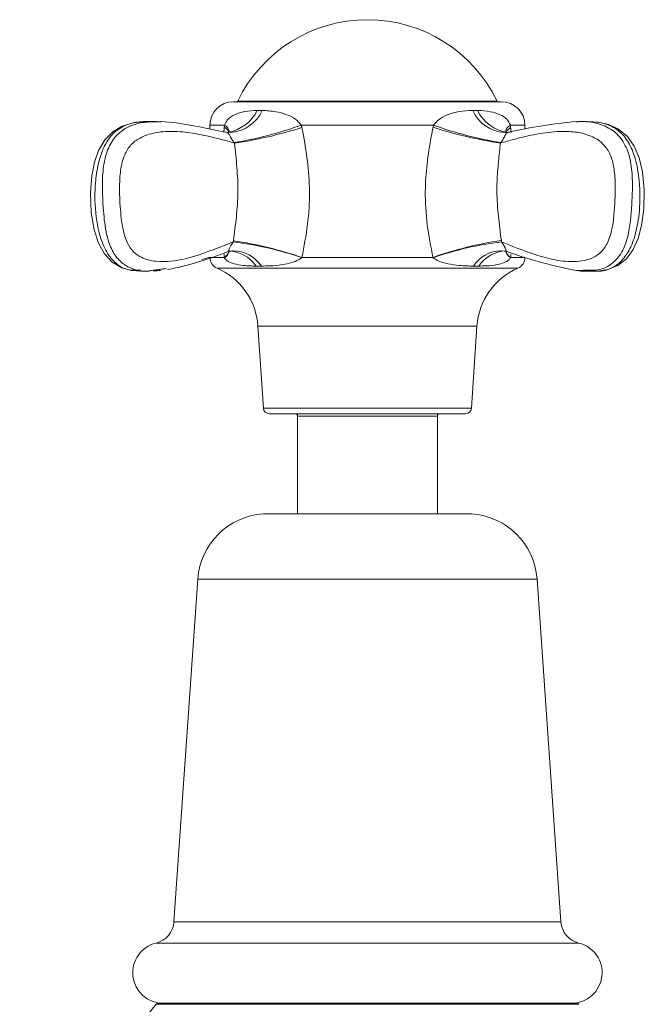
# Model space of a CAD drawing. Units: inches. Extents: x 6.2 to 51.5, y 13.3 to 69.9.
# Drawn here: x 17.2 to 19.3, y 36.4 to 39.7 of the extents above; entities that cross this region are included whole.
import ezdxf

# ---------------------------------------------------------------- set-up
doc = ezdxf.new("R2010")
doc.units = ezdxf.units.IN
doc.header["$MEASUREMENT"] = 0
doc.layers.add('A-PRODUCT', color=7, linetype='Continuous', lineweight=9)

# ---------------------------------------------------------------- blocks, each defined once
blk = doc.blocks.new('EATF01 FRONT')
at = {"layer": 'A-PRODUCT', "color": 7, "linetype": 'Continuous', "lineweight": 15}
for p, q in [((5.061, 3.4882), (5.8306, 3.4882)), ((5.0758, 3.4902), (5.9478, 3.4902)), ((5.8306, 3.4882), (5.9626, 3.4882)), ((4.8028, 3.4218), (4.7758, 3.4218)), ((4.7758, 3.4218), (4.7758, 3.4218)), ((6.2209, 3.4218), (6.2208, 3.4218)), ((6.2478, 3.4218), (6.2209, 3.4218)), ((4.9823, 3.4094), (4.9823, 3.3962)), ((5.031, 3.4094), (4.9823, 3.4094)), ((5.0341, 3.3856), (5.0508, 3.3842)), ((5.7338, 3.4094), (5.2898, 3.4094)), ((5.9894, 3.3856), (5.9724, 3.3842)), ((6.0413, 3.4094), (5.9925, 3.4094)), ((6.0413, 3.3964), (6.0413, 3.4094)), ((5.9601, 2.9871), (5.964, 2.9871)), ((4.9823, 2.9644), (5.0302, 2.9644)), ((5.2916, 2.9644), (5.7319, 2.9644)), ((5.9934, 2.9644), (6.0413, 2.9644)), ((4.7487, 2.9179), (4.7775, 2.9179)), ((4.7487, 2.9179), (4.7487, 2.9179)), ((4.7775, 2.9179), (4.7776, 2.9179)), ((4.7935, 2.9183), (4.8159, 2.9211)), ((5.8694, 2.9283), (5.0061, 2.9283)), ((6.0175, 2.9283), (5.8694, 2.9283)), ((6.246, 2.9179), (6.2749, 2.9179)), ((6.246, 2.9179), (6.246, 2.9179)), ((6.2749, 2.9179), (6.275, 2.9179)), ((5.1435, 2.7339), (5.162, 2.4574)), ((5.1435, 2.7339), (5.8801, 2.7339)), ((5.8617, 2.4574), (5.8801, 2.7339)), ((5.162, 2.4574), (5.7592, 2.4574)), ((5.7592, 2.4574), (5.8617, 2.4574)), ((5.842, 2.439), (5.1816, 2.439)), ((5.2768, 2.4311), (5.2768, 2.1023)), ((5.7469, 2.4311), (5.2768, 2.4311)), ((5.7469, 2.1023), (5.7469, 2.4311)), ((5.8615, 2.1023), (5.1621, 2.1023)), ((5.8602, 2.1023), (5.1634, 2.1023)), ((4.9414, 1.883), (4.8611, 0.7301)), ((6.0822, 1.883), (4.9414, 1.883)), ((6.1626, 0.7301), (6.0822, 1.883)), ((4.8611, 0.7301), (6.1626, 0.7301)), ((6.2227, 0.659), (4.8009, 0.659)), ((6.2226, 0.4533), (4.801, 0.4533)), ((4.8088, 0.4571), (6.2148, 0.4571))]:
    blk.add_line(p, q, dxfattribs=at)
at = {"layer": 'A-PRODUCT', "color": 7, "linetype": 'Continuous', "lineweight": 15, "flags": 128}
for points in [[(4.7797, 3.4212), (4.7667, 3.4218), (4.7236, 3.4172), (4.6869, 3.4058), (4.6555, 3.3873), (4.6283, 3.3598), (4.6074, 3.3239), (4.5939, 3.2845), (4.5849, 3.239), (4.5806, 3.182), (4.5832, 3.1139), (4.5929, 3.0572), (4.6077, 3.0121), (4.6276, 2.9761), (4.6533, 2.9485), (4.6854, 2.9293), (4.7174, 2.9203), (4.753, 2.9179), (4.7645, 2.9189)], [(5.0372, 3.3855), (5.0266, 3.3871), (4.9473, 3.4035), (4.8701, 3.417), (4.8195, 3.4214)], [(6.2767, 2.9184), (6.286, 2.9182), (6.3205, 2.9234), (6.3537, 2.937), (6.3824, 2.9596), (6.4057, 2.9914), (6.4219, 3.0278), (6.4339, 3.0716), (6.4415, 3.1263), (6.4428, 3.1925), (6.4366, 3.2521), (6.4256, 3.2991), (6.4089, 3.3388), (6.386, 3.371), (6.3559, 3.3958), (6.3235, 3.4109), (6.288, 3.4191), (6.2465, 3.422), (6.2371, 3.4214)], [(5.979, 3.3874), (5.9829, 3.3927), (5.9933, 3.4015)], [(5.0426, 2.9837), (5.0588, 2.987), (5.0606, 2.987)], [(5.9636, 2.9867), (5.9732, 2.9859), (5.9806, 2.9833)], [(4.9553, 2.9565), (4.9577, 2.9572), (4.9818, 2.9649)], [(6.2151, 2.9203), (6.2292, 2.9184), (6.2455, 2.9187)]]:
    blk.add_lwpolyline(points, dxfattribs=at)
at = {"layer": 'A-PRODUCT', "color": 7, "linetype": 'Continuous', "lineweight": 15}
for centre, radius, start, end in [((5.5118, 3.2795), 0.4843, 25.7944, 154.2056), ((5.061, 3.4094), 0.0787, 90, 180), ((5.0846, 3.4859), 0.00984, 154.2056, 166.8358), ((5.939, 3.4859), 0.00984, 13.1642, 25.7944), ((5.9626, 3.4094), 0.0787, 0, 90), ((5.0187, 3.5205), 0.1376, 279.2737, 333.2159), ((5.0428, 3.5096), 0.1257, 273.664, 336.0079), ((5.9808, 3.5096), 0.1257, 203.9983, 266.1657), ((6.0049, 3.5204), 0.1376, 206.7799, 260.7232), ((6.4312, 1.2876), 2.145, 95.7947, 101.9689), ((5.0146, 3.3724), 0.0339, 20.5605, 62.2002), ((5.0156, 3.3814), 0.032, 5.0539, 61.1781), ((4.8717, 4.5557), 1.2201, 279.043, 290.038), ((4.8683, 4.7107), 1.3759, 278.2132, 287.9101), ((6.1551, 4.6937), 1.3588, 251.8729, 261.6954), ((6.1519, 4.5558), 1.2203, 249.9596, 260.9506), ((6.0077, 3.3816), 0.0317, 118.6335, 175.9185), ((4.9191, 1.8822), 1.1436, 71.0338, 82.8647), ((4.8765, 1.7625), 1.2716, 70.9497, 81.6353), ((6.1462, 1.784), 1.2511, 98.4623, 109.339), ((6.092, 1.9345), 1.0899, 96.8194, 109.2333), ((4.6322, 3.9874), 1.0838, 281.0987, 292.2494), ((5.0152, 2.9925), 0.0318, 298.189, 349.7364), ((5.016, 2.9912), 0.0313, 298.091, 349.1639), ((5.0382, 2.8658), 0.1214, 34.9714, 87.5163), ((5.0592, 2.8721), 0.115, 33.4112, 89.4373), ((5.9647, 2.8716), 0.1156, 92.2615, 146.5104), ((5.9856, 2.8655), 0.1218, 93.85, 144.9745), ((6.0074, 2.9914), 0.0311, 191.3244, 242.4391), ((6.0094, 2.9937), 0.0334, 196.1677, 241.3087), ((6.4775, 4.3437), 1.4471, 249.9363, 259.8684), ((5.0217, 2.9644), 0.0394, 180, 246.689), ((6.002, 2.9644), 0.0394, 293.311, 0), ((4.9157, 2.7187), 0.2283, 3.8192, 66.689), ((6.1079, 2.7187), 0.2283, 113.311, 176.1808), ((5.1816, 2.4587), 0.0197, 183.8192, 270), ((5.842, 2.4587), 0.0197, 270, 356.1808), ((5.2689, 2.4311), 0.00787, 0, 90), ((5.7547, 2.4311), 0.00787, 90, 180), ((5.177, 1.8665), 0.2362, 93.6122, 176.0145), ((5.1634, 2.0826), 0.0197, 90, 93.6122), ((5.8602, 2.0826), 0.0197, 86.3878, 90), ((5.8466, 1.8665), 0.2362, 3.9855, 86.3878), ((4.7825, 0.7355), 0.0787, 283.5067, 356.0145), ((6.2411, 0.7355), 0.0787, 183.9855, 256.4933), ((4.8248, 0.5594), 0.1024, 103.5067, 270), ((6.1988, 0.5594), 0.1024, 270, 76.4933), ((4.1775, 0.9342), 0.7874, 282.0891, 322.356), ((4.8088, 0.4472), 0.00984, 90, 142.356), ((6.2148, 0.4472), 0.00984, 37.644, 90)]:
    blk.add_arc(centre, radius, start, end, dxfattribs=at)
for points, knots in [([(5.031, 3.4094), (5.034, 3.4152), (5.0421, 3.431), (5.0665, 3.4459), (5.1005, 3.4566), (5.1272, 3.4578), (5.1415, 3.4585)], [0, 0, 0, 0, 0.134703, 0.367545, 0.661043, 1, 1, 1, 1]), ([(5.1415, 3.4585), (5.1441, 3.4585), (5.1494, 3.4585), (5.1549, 3.4585), (5.1576, 3.4585)], [0, 0, 0, 0, 0.501867, 1, 1, 1, 1]), ([(5.1576, 3.4585), (5.1729, 3.4578), (5.2006, 3.4566), (5.2384, 3.4464), (5.2684, 3.4324), (5.2833, 3.4164), (5.2898, 3.4094)], [0, 0, 0, 0, 0.341694, 0.619858, 0.834756, 1, 1, 1, 1]), ([(5.7338, 3.4094), (5.739, 3.4152), (5.7532, 3.431), (5.7833, 3.4459), (5.8225, 3.4566), (5.8508, 3.4578), (5.8659, 3.4585)], [0, 0, 0, 0, 0.134703, 0.367545, 0.661043, 1, 1, 1, 1]), ([(5.8659, 3.4585), (5.8687, 3.4585), (5.8742, 3.4585), (5.8795, 3.4585), (5.8821, 3.4585)], [0, 0, 0, 0, 0.501865, 1, 1, 1, 1]), ([(5.8821, 3.4585), (5.8965, 3.4578), (5.9226, 3.4566), (5.9554, 3.4464), (5.98, 3.4324), (5.9888, 3.4164), (5.9925, 3.4094)], [0, 0, 0, 0, 0.341694, 0.619858, 0.834756, 1, 1, 1, 1]), ([(4.7758, 3.4208), (4.7682, 3.421), (4.7433, 3.4217), (4.704, 3.4134), (4.6599, 3.3886), (4.6267, 3.3436), (4.6067, 3.2855), (4.5966, 3.2223), (4.5938, 3.1417), (4.6032, 3.0605), (4.6292, 2.9877), (4.6614, 2.9452), (4.7022, 2.9203), (4.732, 2.9212), (4.7488, 2.9217)], [0, 0, 0, 0, 0.041267, 0.134539, 0.219864, 0.300362, 0.375434, 0.456211, 0.540002, 0.678358, 0.760167, 0.836857, 0.90821, 1, 1, 1, 1]), ([(4.7774, 2.9195), (4.7741, 2.9189), (4.7523, 2.9156), (4.7159, 2.9257), (4.6754, 2.9527), (4.6475, 2.9948), (4.6296, 3.0562), (4.622, 3.1449), (4.6176, 3.2377), (4.6325, 3.3192), (4.6599, 3.3696), (4.7017, 3.404), (4.7515, 3.4203), (4.7868, 3.4202), (4.8028, 3.4202)], [0, 0, 0, 0, 0.017612, 0.11478, 0.1804, 0.24758, 0.32609, 0.430205, 0.583534, 0.671097, 0.745122, 0.816383, 0.916996, 1, 1, 1, 1]), ([(4.7795, 3.4208), (4.7887, 3.4214), (4.7982, 3.422), (4.8081, 3.4203), (4.8085, 3.4202)], [0, 0, 0, 0, 0.959439, 1, 1, 1, 1]), ([(6.2209, 3.4209), (6.2291, 3.4211), (6.2549, 3.4219), (6.2979, 3.4132), (6.3461, 3.3886), (6.381, 3.3434), (6.3991, 3.2851), (6.4039, 3.2218), (6.401, 3.1413), (6.3959, 3.0604), (6.3735, 2.9877), (6.3407, 2.9452), (6.296, 2.9203), (6.2639, 2.9212), (6.2459, 2.9217)], [0, 0, 0, 0, 0.042678, 0.134758, 0.220024, 0.300553, 0.375626, 0.45764, 0.5401, 0.678411, 0.760205, 0.836894, 0.908242, 1, 1, 1, 1]), ([(6.275, 2.9195), (6.2782, 2.9189), (6.2994, 2.9156), (6.3316, 2.9257), (6.3696, 2.9527), (6.3973, 2.9948), (6.4183, 3.0562), (6.4309, 3.1449), (6.4273, 3.2377), (6.4075, 3.3192), (6.3804, 3.3696), (6.3418, 3.404), (6.2969, 3.4203), (6.263, 3.4202), (6.2477, 3.4202)], [0, 0, 0, 0, 0.017603, 0.114775, 0.180394, 0.247573, 0.326091, 0.430184, 0.583524, 0.67109, 0.745114, 0.816375, 0.916955, 1, 1, 1, 1]), ([(5.0648, 3.349), (5.0178, 3.3618), (4.9496, 3.3804), (4.858, 3.3903), (4.7966, 3.3857), (4.7464, 3.3686), (4.7121, 3.341), (4.6898, 3.3024), (4.6758, 3.2325), (4.6789, 3.1475), (4.6864, 3.0662), (4.7021, 3.0143), (4.7243, 2.9819), (4.7575, 2.9593), (4.8181, 2.946), (4.8998, 2.9562), (4.9851, 2.987), (5.0386, 3.0081), (5.0612, 3.017)], [0, 0, 0, 0, 0.149224, 0.216789, 0.284107, 0.3351, 0.366948, 0.398743, 0.440296, 0.524531, 0.580785, 0.618323, 0.647323, 0.676514, 0.725703, 0.825638, 0.926441, 1, 1, 1, 1]), ([(5.0635, 3.3508), (5.0613, 3.3538), (5.0577, 3.3586), (5.0531, 3.3662), (5.0499, 3.3721), (5.0463, 3.3789), (5.0431, 3.3839), (5.0384, 3.3856), (5.0346, 3.3856), (5.0341, 3.3856)], [0, 0, 0, 0, 0.166527, 0.260655, 0.380877, 0.486358, 0.738343, 0.967012, 1, 1, 1, 1]), ([(5.2914, 3.4015), (5.2923, 3.3966), (5.2995, 3.359), (5.3119, 3.2881), (5.3191, 3.1838), (5.3125, 3.0749), (5.2986, 3.0015), (5.2916, 2.9644)], [0, 0, 0, 0, 0.0339412, 0.2612013, 0.4903744, 0.743241, 1, 1, 1, 1]), ([(5.7319, 2.9644), (5.7249, 3.0009), (5.7108, 3.0744), (5.7021, 3.2112), (5.7166, 3.321), (5.7303, 3.3917), (5.7323, 3.4023)], [0, 0, 0, 0, 0.252973, 0.508957, 0.926462, 1, 1, 1, 1]), ([(5.9626, 3.0167), (5.9919, 3.005), (6.0431, 2.9847), (6.1176, 2.9602), (6.1869, 2.9479), (6.2478, 2.9515), (6.2933, 2.9756), (6.3195, 3.0089), (6.3392, 3.0708), (6.3441, 3.1441), (6.3461, 3.219), (6.341, 3.2743), (6.3253, 3.3213), (6.2971, 3.3557), (6.2564, 3.3772), (6.2094, 3.3877), (6.1496, 3.3891), (6.081, 3.3806), (6.0142, 3.3643), (5.9738, 3.3532), (5.9588, 3.3491)], [0, 0, 0, 0, 0.095567, 0.166622, 0.237519, 0.312288, 0.34509, 0.378095, 0.41684, 0.492284, 0.536163, 0.57976, 0.613594, 0.648203, 0.688856, 0.739017, 0.789378, 0.870709, 0.952158, 1, 1, 1, 1]), ([(5.9894, 3.3856), (5.9869, 3.3854), (5.9835, 3.3851), (5.9795, 3.3824), (5.977, 3.3785), (5.9729, 3.3707), (5.9689, 3.3637), (5.9645, 3.3568), (5.9615, 3.3528), (5.96, 3.3508)], [0, 0, 0, 0, 0.202341, 0.259428, 0.525741, 0.652783, 0.777363, 0.888061, 1, 1, 1, 1]), ([(5.9933, 3.4015), (5.9937, 3.3967), (5.9942, 3.3911), (5.9946, 3.3855), (5.9947, 3.3847)], [0, 0, 0, 0, 0.858066, 1, 1, 1, 1]), ([(5.0615, 3.0206), (5.0616, 3.0208), (5.0645, 3.0471), (5.0718, 3.1007), (5.0781, 3.1847), (5.0734, 3.2687), (5.0677, 3.322), (5.0648, 3.349)], [0, 0, 0, 0, 0.002637, 0.248047, 0.500576, 0.74674, 1, 1, 1, 1]), ([(5.9588, 3.3491), (5.9578, 3.3392), (5.9547, 3.3077), (5.9488, 3.2538), (5.9456, 3.181), (5.9516, 3.1016), (5.9585, 3.0485), (5.9621, 3.0214)], [0, 0, 0, 0, 0.093712, 0.296023, 0.501469, 0.745283, 1, 1, 1, 1]), ([(5.0426, 2.9842), (5.0427, 2.9842), (5.0456, 2.9843), (5.045, 2.9863), (5.0465, 2.9906), (5.0479, 2.9948), (5.05, 2.9996), (5.0523, 3.0038), (5.0559, 3.0098), (5.0587, 3.0137), (5.0612, 3.017)], [0, 0, 0, 0, 0.006904, 0.321769, 0.470445, 0.57903, 0.67394, 0.76912, 0.804028, 1, 1, 1, 1]), ([(5.9626, 3.0167), (5.9634, 3.0156), (5.9655, 3.0128), (5.969, 3.0076), (5.9718, 3.0028), (5.9739, 2.9985), (5.9758, 2.9944), (5.9777, 2.9885), (5.978, 2.9853), (5.9802, 2.9845), (5.981, 2.9842)], [0, 0, 0, 0, 0.065467, 0.177749, 0.291099, 0.318285, 0.422348, 0.550307, 0.846662, 1, 1, 1, 1]), ([(5.981, 2.9842), (5.981, 2.9841), (5.9812, 2.984), (5.9819, 2.984), (5.9822, 2.984)], [0, 0, 0, 0, 0.397328, 1, 1, 1, 1]), ([(5.1377, 2.9354), (5.1305, 2.9355), (5.1156, 2.9357), (5.0905, 2.9377), (5.066, 2.9417), (5.0453, 2.9495), (5.0346, 2.9574), (5.0312, 2.9628), (5.0307, 2.9636)], [0, 0, 0, 0, 0.177022, 0.370026, 0.646451, 0.840211, 0.977833, 1, 1, 1, 1]), ([(5.2908, 2.9638), (5.2873, 2.9613), (5.2766, 2.9537), (5.2546, 2.9459), (5.2219, 2.939), (5.1875, 2.9359), (5.1645, 2.9356), (5.1552, 2.9354)], [0, 0, 0, 0, 0.08006, 0.239813, 0.466416, 0.786265, 1, 1, 1, 1]), ([(5.8683, 2.9354), (5.8607, 2.9355), (5.8447, 2.9357), (5.816, 2.9377), (5.7856, 2.9417), (5.7573, 2.9495), (5.7408, 2.9574), (5.7339, 2.9628), (5.7329, 2.9636)], [0, 0, 0, 0, 0.177022, 0.3700072, 0.6464372, 0.8402019, 0.977826, 1, 1, 1, 1]), ([(5.993, 2.9638), (5.9911, 2.9613), (5.9854, 2.9537), (5.97, 2.9459), (5.9451, 2.939), (5.916, 2.9359), (5.8945, 2.9356), (5.8858, 2.9354)], [0, 0, 0, 0, 0.08006, 0.239813, 0.466417, 0.786266, 1, 1, 1, 1]), ([(4.7922, 2.9199), (4.7982, 2.9195), (4.8063, 2.919), (4.814, 2.9207), (4.8159, 2.9211)], [0, 0, 0, 0, 0.74964, 1, 1, 1, 1]), ([(5.1552, 2.9354), (5.1523, 2.9354), (5.1463, 2.9354), (5.1406, 2.9354), (5.1377, 2.9354)], [0, 0, 0, 0, 0.496792, 1, 1, 1, 1]), ([(5.8858, 2.9354), (5.883, 2.9354), (5.8772, 2.9354), (5.8713, 2.9354), (5.8683, 2.9354)], [0, 0, 0, 0, 0.496791, 1, 1, 1, 1]), ([(6.2696, 2.9198), (6.2611, 2.9191), (6.2506, 2.9182), (6.2398, 2.9206), (6.2377, 2.9211)], [0, 0, 0, 0, 0.8057, 1, 1, 1, 1])]:
    blk.add_open_spline(points, degree=3, knots=knots, dxfattribs=at)
for points in [[(4.8028, 3.4202), (4.8186, 3.421)], [(6.2152, 3.4208), (6.2209, 3.4209)], [(5.0291, 3.3874), (5.0304, 3.4023)], [(5.0304, 3.4023), (5.031, 3.4094)], [(5.2898, 3.4094), (5.2914, 3.4015)], [(5.7323, 3.4023), (5.7338, 3.4094)], [(5.9925, 3.4094), (5.9933, 3.4015)], [(5.0648, 3.349), (5.0635, 3.3508)], [(5.96, 3.3508), (5.9588, 3.3491)], [(5.0612, 3.017), (5.0615, 3.0206)], [(5.9621, 3.0214), (5.9626, 3.0167)], [(5.0302, 2.9644), (5.0294, 2.9745)], [(5.0307, 2.9636), (5.0302, 2.9644)], [(5.2916, 2.9644), (5.2908, 2.9638)], [(5.7329, 2.9636), (5.7319, 2.9644)], [(5.9934, 2.9644), (5.993, 2.9638)], [(5.9941, 2.9745), (5.9934, 2.9644)], [(4.8357, 2.9271), (4.7774, 2.9195)], [(6.2151, 2.9203), (6.2461, 2.9191)], [(6.2459, 2.9217), (6.2249, 2.9201)], [(6.275, 2.9198), (6.2696, 2.9198)]]:
    blk.add_open_spline(points, degree=1, dxfattribs=at)

msp = doc.modelspace()

# ---------------------------------------------------------------- block references
at = {"layer": 'A-PRODUCT'}
msp.add_blockref('EATF01 FRONT', (12.8768, 35.9509), dxfattribs=at)

doc.saveas('drawing.dxf')
